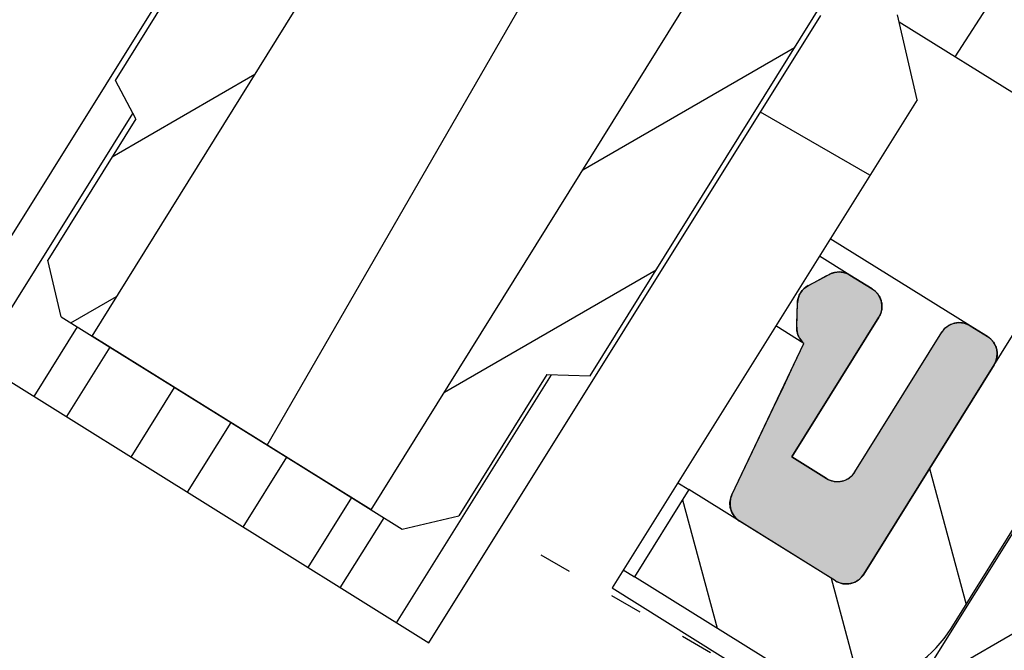
# Model space of a CAD drawing. Units: millimetres. Extents: x 22 to 824, y 1 to 960.
# Drawn here: x 388 to 412, y 848 to 864 of the extents above; entities that cross this region are included whole.
import ezdxf

# ---------------------------------------------------------------- set-up
doc = ezdxf.new("R2010")
doc.units = ezdxf.units.MM
doc.linetypes.add('Amconstr', pattern=[9999, 9999, 0])
doc.linetypes.add('DASHSPACE', pattern=[30, 12, -18])
doc.layers.add('AM_5', color=3, linetype='Continuous', lineweight=25)
doc.layers.add('AM_CL', color=1, linetype='Amconstr', lineweight=25)
doc.styles.get("Standard").update_dxf_attribs({"font": 'ISOCP.SHX'})
doc.dimstyles.new('AM_ISO$0', dxfattribs={"dimtxt": 3.5, "dimasz": 2.5, "dimexe": 1, "dimexo": 1, "dimgap": 1.5, "dimtad": 1, "dimdsep": 46, "dimtxsty": 'STANDARD', "dimcen": 0, "dimclrd": 256, "dimclre": 256, "dimclrt": 2, "dimadec": 0, "dimazin": 2, "dimtp": 0.1, "dimtm": 0.1, "dimtfac": 0.71, "dimtdec": 3, "dimtmove": 0, "dimatfit": 3, "dimfxl": 1, "dimlwd": -1, "dimlwe": -1, "dimarcsym": 0})

# ---------------------------------------------------------------- blocks, each defined once
blk = doc.blocks.new('*D19')
at = {"layer": 'AM_5'}
for p, q in [((376.335, 959.698), (817.637, 959.698)), ((816.637, 939.698), (816.637, 598.581)), ((575.768, 578.581), (817.637, 578.581))]:
    blk.add_line(p, q, dxfattribs=at)
for points in [[(813.303, 939.698), (819.97, 939.698), (816.637, 959.698)], [(813.303, 598.581), (819.97, 598.581), (816.637, 578.581)]]:
    blk.add_solid(points, dxfattribs=at)
at = {"layer": 'Defpoints', "color": 0}
for p in [(375.335, 959.698), (574.768, 578.581), (816.637, 578.581)]:
    blk.add_point(p, dxfattribs=at)
at = {"layer": 'AM_5', "color": 2, "insert": (805.137, 751.002), "char_height": 20, "attachment_point": 5, "rotation": 90}
blk.add_mtext('405', dxfattribs=at)

msp = doc.modelspace()

# ---------------------------------------------------------------- linework, layer by layer
at = {"color": 7, "ltscale": 0.216666}
msp.add_line((389.677, 855.95), (403.417, 878.023), dxfattribs=at)
at = {"color": 7, "ltscale": 0.136855}
msp.add_line((390.247, 862.165), (398.926, 876.107), dxfattribs=at)
at = {"color": 7, "ltscale": 0.183333}
for p, q in [((389.677, 855.95), (401.303, 874.627)), ((396.469, 851.723), (408.095, 870.4))]:
    msp.add_line(p, q, dxfattribs=at)
at = {"color": 7, "ltscale": 0.216667}
msp.add_line((396.469, 851.723), (410.208, 873.796), dxfattribs=at)
at = {"color": 7, "ltscale": 0.15}
for p, q in [((386.117, 855.826), (395.655, 871.091)), ((397.868, 848.483), (407.406, 863.748))]:
    msp.add_line(p, q, dxfattribs=at)
at = {"color": 7, "ltscale": 0.06207}
msp.add_line((410.675, 862.745), (414.701, 869.012), dxfattribs=at)
at = {"color": 7, "ltscale": 0.136856}
msp.add_line((401.793, 854.978), (410.472, 868.92), dxfattribs=at)
at = {"color": 7, "ltscale": 0.117601}
msp.add_line((393.937, 853.298), (400.994, 865.52), dxfattribs=at)
at = {"color": 7, "ltscale": 0.017678}
msp.add_line((409.746, 861.696), (409.269, 863.763), dxfattribs=at)
at = {"color": 7, "ltscale": 0.053121}
msp.add_line((409.308, 863.596), (414.72, 860.227), dxfattribs=at)
at = {"color": 7, "ltscale": 0.008766}
for p, q in [((390.743, 861.237), (390.247, 862.165)), ((400.742, 855.013), (401.793, 854.978))]:
    msp.add_line(p, q, dxfattribs=at)
at = {"color": 7, "ltscale": 0.116667}
msp.add_line((409.746, 861.696), (402.327, 849.823), dxfattribs=at)
at = {"color": 7, "ltscale": 0.059279}
msp.add_line((386.904, 855.334), (390.674, 861.367), dxfattribs=at)
at = {"color": 7, "ltscale": 0.025614}
msp.add_line((408.601, 859.863), (405.939, 861.399), dxfattribs=at)
at = {"color": 7, "ltscale": 0.033761}
for p, q in [((390.743, 861.237), (388.602, 857.797)), ((400.742, 855.013), (398.601, 851.573))]:
    msp.add_line(p, q, dxfattribs=at)
at = {"color": 7, "ltscale": 0.098871}
msp.add_line((408.45, 850.155), (414.72, 860.227), dxfattribs=at)
at = {"color": 7, "ltscale": 0.033372}
msp.add_line((411.036, 856.201), (407.636, 858.318), dxfattribs=at)
at = {"color": 7, "ltscale": 0.011785}
for p, q in [((388.923, 856.42), (388.602, 857.797)), ((397.224, 851.253), (398.601, 851.573))]:
    msp.add_line(p, q, dxfattribs=at)
at = {"color": 7, "ltscale": 0.007268}
msp.add_line((408.111, 857.433), (407.37, 857.894), dxfattribs=at)
at = {"color": 7, "ltscale": 0.004811}
msp.add_line((407.102, 857.178), (407.611, 857.45), dxfattribs=at)
at = {"color": 7, "ltscale": 0.000687}
for p, q in [((407.538, 857.411), (407.611, 857.45)), ((407.175, 857.217), (407.247, 857.255)), ((407.32, 857.294), (407.393, 857.333)), ((407.393, 857.333), (407.466, 857.372))]:
    msp.add_line(p, q, dxfattribs=at)
at = {"color": 7, "ltscale": 0.00023}
for p, q in [((407.611, 857.45), (407.636, 857.462)), ((407.661, 857.473), (407.687, 857.482)), ((407.687, 857.482), (407.713, 857.49)), ((407.713, 857.49), (407.74, 857.497)), ((407.767, 857.502), (407.794, 857.506)), ((407.794, 857.506), (407.822, 857.508)), ((407.822, 857.508), (407.849, 857.509)), ((407.849, 857.509), (407.877, 857.508)), ((407.904, 857.505), (407.932, 857.501)), ((407.932, 857.501), (407.959, 857.496)), ((407.959, 857.496), (407.985, 857.489)), ((408.012, 857.481), (408.037, 857.471)), ((408.037, 857.471), (408.063, 857.46)), ((408.087, 857.447), (408.111, 857.433)), ((406.881, 856.94), (406.892, 856.965)), ((406.892, 856.965), (406.906, 856.989)), ((406.906, 856.989), (406.92, 857.012)), ((406.92, 857.012), (406.936, 857.035)), ((406.936, 857.035), (406.953, 857.057)), ((406.971, 857.077), (406.991, 857.097)), ((406.991, 857.097), (407.011, 857.116)), ((407.011, 857.116), (407.032, 857.133)), ((407.055, 857.149), (407.078, 857.164)), ((407.078, 857.164), (407.102, 857.178)), ((406.838, 856.753), (406.839, 856.781)), ((406.839, 856.781), (406.842, 856.808)), ((406.842, 856.808), (406.847, 856.835)), ((406.853, 856.862), (406.861, 856.889)), ((406.861, 856.889), (406.87, 856.915))]:
    msp.add_line(p, q, dxfattribs=at)
at = {"color": 7, "ltscale": 0.000229}
for p, q in [((407.636, 857.462), (407.661, 857.473)), ((407.74, 857.497), (407.767, 857.502)), ((407.877, 857.508), (407.904, 857.505)), ((407.985, 857.489), (408.012, 857.481)), ((408.063, 857.46), (408.087, 857.447)), ((406.953, 857.057), (406.971, 857.077)), ((407.032, 857.133), (407.055, 857.149)), ((406.847, 856.835), (406.853, 856.862)), ((406.87, 856.915), (406.881, 856.94))]:
    msp.add_line(p, q, dxfattribs=at)
at = {"color": 7, "ltscale": 0.000688}
for p, q in [((407.102, 857.178), (407.175, 857.217)), ((407.247, 857.255), (407.32, 857.294)), ((407.466, 857.372), (407.538, 857.411))]:
    msp.add_line(p, q, dxfattribs=at)
at = {"color": 7, "ltscale": 0.005354}
for p, q in [((408.656, 857.094), (408.111, 857.433)), ((408.111, 857.433), (408.656, 857.094))]:
    msp.add_line(p, q, dxfattribs=at)
at = {"color": 7, "ltscale": 0.000187}
for p, q in [((408.656, 857.094), (408.675, 857.081)), ((408.675, 857.081), (408.693, 857.068)), ((408.693, 857.068), (408.711, 857.054)), ((408.711, 857.054), (408.728, 857.039)), ((408.728, 857.039), (408.744, 857.024)), ((408.744, 857.024), (408.76, 857.008)), ((408.76, 857.008), (408.775, 856.991)), ((408.775, 856.991), (408.789, 856.974)), ((408.789, 856.974), (408.802, 856.955)), ((408.802, 856.955), (408.814, 856.937)), ((408.814, 856.937), (408.826, 856.918)), ((408.826, 856.918), (408.837, 856.898)), ((408.837, 856.898), (408.846, 856.878)), ((408.846, 856.878), (408.855, 856.857)), ((408.855, 856.857), (408.863, 856.836)), ((408.863, 856.836), (408.87, 856.815)), ((408.87, 856.815), (408.876, 856.793)), ((408.876, 856.793), (408.882, 856.771)), ((408.882, 856.771), (408.886, 856.749)), ((408.886, 856.749), (408.889, 856.727)), ((408.889, 856.727), (408.891, 856.705)), ((408.857, 856.485), (408.848, 856.464)), ((408.865, 856.506), (408.857, 856.485)), ((408.872, 856.527), (408.865, 856.506)), ((408.877, 856.549), (408.872, 856.527)), ((408.882, 856.571), (408.877, 856.549)), ((408.886, 856.593), (408.882, 856.571)), ((408.889, 856.615), (408.886, 856.593)), ((408.891, 856.638), (408.889, 856.615)), ((408.891, 856.705), (408.892, 856.682)), ((408.892, 856.66), (408.891, 856.638)), ((408.892, 856.682), (408.892, 856.66)), ((408.828, 856.424), (408.817, 856.405)), ((408.839, 856.444), (408.828, 856.424)), ((408.848, 856.464), (408.839, 856.444)), ((410.563, 856.231), (410.583, 856.24)), ((410.583, 856.24), (410.604, 856.248)), ((410.604, 856.248), (410.626, 856.255)), ((410.626, 856.255), (410.647, 856.261)), ((410.647, 856.261), (410.669, 856.266)), ((410.669, 856.266), (410.691, 856.27)), ((410.691, 856.27), (410.713, 856.274)), ((410.713, 856.274), (410.736, 856.276)), ((410.736, 856.276), (410.758, 856.277)), ((410.758, 856.277), (410.781, 856.277)), ((410.781, 856.277), (410.803, 856.276)), ((410.803, 856.276), (410.825, 856.274)), ((410.825, 856.274), (410.848, 856.271)), ((410.848, 856.271), (410.87, 856.267)), ((410.87, 856.267), (410.892, 856.262)), ((410.892, 856.262), (410.913, 856.256)), ((410.913, 856.256), (410.935, 856.25)), ((410.935, 856.25), (410.956, 856.242)), ((410.956, 856.242), (410.976, 856.233)), ((410.347, 856.041), (410.359, 856.06)), ((410.359, 856.06), (410.372, 856.078)), ((410.372, 856.078), (410.386, 856.096)), ((410.386, 856.096), (410.401, 856.113)), ((410.401, 856.113), (410.416, 856.129)), ((410.416, 856.129), (410.433, 856.145)), ((410.433, 856.145), (410.449, 856.159)), ((410.449, 856.159), (410.467, 856.173)), ((410.467, 856.173), (410.485, 856.187)), ((410.485, 856.187), (410.504, 856.199)), ((410.504, 856.199), (410.523, 856.211)), ((410.523, 856.211), (410.543, 856.221)), ((410.543, 856.221), (410.563, 856.231)), ((410.976, 856.233), (410.997, 856.223)), ((410.997, 856.223), (411.016, 856.213)), ((411.016, 856.213), (411.036, 856.201)), ((411.46, 855.937), (411.479, 855.925)), ((411.479, 855.925), (411.497, 855.912)), ((411.497, 855.912), (411.515, 855.898)), ((411.515, 855.898), (411.532, 855.883)), ((411.532, 855.883), (411.548, 855.868)), ((411.548, 855.868), (411.564, 855.852)), ((411.564, 855.852), (411.578, 855.835)), ((411.578, 855.835), (411.593, 855.817)), ((411.593, 855.817), (411.606, 855.799)), ((411.606, 855.799), (411.618, 855.78)), ((411.618, 855.78), (411.63, 855.761)), ((411.63, 855.761), (411.641, 855.742)), ((411.641, 855.742), (411.65, 855.721)), ((411.65, 855.721), (411.659, 855.701)), ((411.659, 855.701), (411.667, 855.68)), ((411.667, 855.68), (411.674, 855.659)), ((411.674, 855.659), (411.68, 855.637)), ((411.68, 855.637), (411.685, 855.615)), ((411.685, 855.615), (411.69, 855.593)), ((411.69, 855.593), (411.693, 855.571)), ((411.693, 855.571), (411.695, 855.548)), ((411.695, 855.548), (411.696, 855.526)), ((411.696, 855.526), (411.696, 855.504)), ((411.642, 855.288), (411.632, 855.268)), ((411.652, 855.308), (411.642, 855.288)), ((411.661, 855.329), (411.652, 855.308)), ((411.669, 855.35), (411.661, 855.329)), ((411.675, 855.371), (411.669, 855.35)), ((411.681, 855.393), (411.675, 855.371)), ((411.686, 855.414), (411.681, 855.393)), ((411.69, 855.437), (411.686, 855.414)), ((411.693, 855.459), (411.69, 855.437)), ((411.695, 855.481), (411.693, 855.459)), ((411.696, 855.504), (411.695, 855.481)), ((411.632, 855.268), (411.62, 855.248)), ((408.221, 852.626), (408.233, 852.645)), ((407.545, 852.485), (407.564, 852.474)), ((407.564, 852.474), (407.584, 852.463)), ((407.584, 852.463), (407.604, 852.453)), ((407.604, 852.453), (407.625, 852.445)), ((407.625, 852.445), (407.646, 852.437)), ((407.646, 852.437), (407.667, 852.43)), ((407.667, 852.43), (407.689, 852.424)), ((407.689, 852.424), (407.711, 852.419)), ((407.711, 852.419), (407.733, 852.415)), ((407.733, 852.415), (407.755, 852.412)), ((407.755, 852.412), (407.777, 852.41)), ((407.777, 852.41), (407.8, 852.41)), ((407.8, 852.41), (407.822, 852.41)), ((407.822, 852.41), (407.845, 852.411)), ((407.845, 852.411), (407.867, 852.413)), ((407.867, 852.413), (407.889, 852.416)), ((407.889, 852.416), (407.911, 852.42)), ((407.911, 852.42), (407.933, 852.425)), ((407.933, 852.425), (407.955, 852.431)), ((407.955, 852.431), (407.976, 852.438)), ((407.976, 852.438), (407.997, 852.446)), ((407.997, 852.446), (408.017, 852.455)), ((408.017, 852.455), (408.038, 852.465)), ((408.038, 852.465), (408.057, 852.476)), ((408.057, 852.476), (408.077, 852.487)), ((408.077, 852.487), (408.095, 852.5)), ((408.095, 852.5), (408.113, 852.513)), ((408.113, 852.513), (408.131, 852.527)), ((408.131, 852.527), (408.148, 852.542)), ((408.148, 852.542), (408.164, 852.557)), ((408.164, 852.557), (408.179, 852.574)), ((408.179, 852.574), (408.194, 852.591)), ((408.194, 852.591), (408.208, 852.608)), ((408.208, 852.608), (408.221, 852.626)), ((408.312, 850.009), (408.293, 849.997)), ((408.33, 850.022), (408.312, 850.009)), ((408.347, 850.036), (408.33, 850.022)), ((408.364, 850.051), (408.347, 850.036)), ((408.38, 850.067), (408.364, 850.051)), ((408.396, 850.083), (408.38, 850.067)), ((408.411, 850.1), (408.396, 850.083)), ((408.424, 850.118), (408.411, 850.1)), ((408.438, 850.136), (408.424, 850.118)), ((408.45, 850.155), (408.438, 850.136)), ((407.78, 849.983), (407.761, 849.994)), ((407.8, 849.972), (407.78, 849.983)), ((407.82, 849.963), (407.8, 849.972)), ((407.841, 849.954), (407.82, 849.963)), ((407.862, 849.946), (407.841, 849.954)), ((407.884, 849.939), (407.862, 849.946)), ((407.905, 849.934), (407.884, 849.939)), ((407.927, 849.929), (407.905, 849.934)), ((407.949, 849.925), (407.927, 849.929)), ((407.971, 849.922), (407.949, 849.925)), ((407.994, 849.92), (407.971, 849.922)), ((408.016, 849.919), (407.994, 849.92)), ((408.039, 849.919), (408.016, 849.919)), ((408.061, 849.92), (408.039, 849.919)), ((408.083, 849.922), (408.061, 849.92)), ((408.106, 849.925), (408.083, 849.922)), ((408.128, 849.929), (408.106, 849.925)), ((408.15, 849.935), (408.128, 849.929)), ((408.171, 849.941), (408.15, 849.935)), ((408.192, 849.948), (408.171, 849.941)), ((408.213, 849.956), (408.192, 849.948)), ((408.234, 849.965), (408.213, 849.956)), ((408.254, 849.974), (408.234, 849.965)), ((408.274, 849.985), (408.254, 849.974)), ((408.293, 849.997), (408.274, 849.985))]:
    msp.add_line(p, q, dxfattribs=at)
at = {"color": 7, "ltscale": 0.004863}
msp.add_line((406.818, 856.17), (406.838, 856.753), dxfattribs=at)
at = {"color": 7, "ltscale": 0.000695}
for p, q in [((406.835, 856.67), (406.838, 856.753)), ((406.827, 856.42), (406.829, 856.503)), ((406.829, 856.503), (406.832, 856.587)), ((406.832, 856.587), (406.835, 856.67)), ((406.818, 856.17), (406.821, 856.253)), ((406.821, 856.253), (406.824, 856.337)), ((406.824, 856.337), (406.827, 856.42))]:
    msp.add_line(p, q, dxfattribs=at)
at = {"color": 7, "ltscale": 0.007408}
for p, q in [((388.923, 856.42), (389.677, 855.95)), ((396.469, 851.723), (397.224, 851.253))]:
    msp.add_line(p, q, dxfattribs=at)
at = {"color": 7, "ltscale": 0.033333}
for p, q in [((406.703, 853.009), (408.817, 856.405)), ((408.817, 856.405), (406.703, 853.009)), ((408.233, 852.645), (410.347, 856.041)), ((408.233, 852.645), (410.347, 856.041))]:
    msp.add_line(p, q, dxfattribs=at)
at = {"color": 7, "ltscale": 0.016595}
msp.add_line((388.267, 854.482), (389.323, 856.171), dxfattribs=at)
at = {"color": 7, "ltscale": 0.006712}
msp.add_line((406.994, 855.772), (406.311, 856.198), dxfattribs=at)
at = {"color": 7, "ltscale": 0.000197}
for p, q in [((406.818, 856.146), (406.818, 856.17)), ((406.819, 856.123), (406.818, 856.146)), ((406.824, 856.076), (406.821, 856.099)), ((406.828, 856.052), (406.824, 856.076)), ((406.834, 856.029), (406.828, 856.052)), ((406.84, 856.006), (406.834, 856.029)), ((406.848, 855.984), (406.84, 856.006)), ((406.866, 855.94), (406.856, 855.962)), ((406.876, 855.919), (406.866, 855.94)), ((406.888, 855.898), (406.876, 855.919)), ((406.914, 855.859), (406.9, 855.878)), ((406.928, 855.84), (406.914, 855.859)), ((406.944, 855.822), (406.928, 855.84)), ((406.96, 855.805), (406.944, 855.822)), ((406.977, 855.788), (406.96, 855.805)), ((406.994, 855.772), (406.977, 855.788))]:
    msp.add_line(p, q, dxfattribs=at)
at = {"color": 7, "ltscale": 0.000198}
for p, q in [((406.821, 856.099), (406.819, 856.123)), ((406.856, 855.962), (406.848, 855.984)), ((406.9, 855.878), (406.888, 855.898))]:
    msp.add_line(p, q, dxfattribs=at)
at = {"color": 7, "ltscale": 0.004167}
for p, q in [((411.46, 855.937), (411.036, 856.201)), ((411.036, 856.201), (411.46, 855.937))]:
    msp.add_line(p, q, dxfattribs=at)
at = {"color": 7, "ltscale": 0.11547}
msp.add_line((386.117, 855.826), (397.868, 848.483), dxfattribs=at)
at = {"color": 7, "ltscale": 0.066667}
msp.add_line((396.469, 851.723), (389.677, 855.95), dxfattribs=at)
at = {"color": 7, "ltscale": 0.049315}
msp.add_line((389.677, 855.95), (394.701, 852.823), dxfattribs=at)
at = {"color": 7, "ltscale": 0.034024}
msp.add_line((405.243, 852.084), (406.994, 855.772), dxfattribs=at)
at = {"color": 7, "ltscale": 0.004861}
for p, q in [((406.744, 855.245), (406.994, 855.772)), ((406.494, 854.718), (406.744, 855.245)), ((406.244, 854.192), (406.494, 854.718)), ((405.994, 853.665), (406.244, 854.192)), ((405.743, 853.138), (405.994, 853.665)), ((405.493, 852.611), (405.743, 853.138)), ((405.243, 852.084), (405.493, 852.611))]:
    msp.add_line(p, q, dxfattribs=at)
at = {"color": 7, "ltscale": 0.016608}
msp.add_line((390.111, 855.68), (389.055, 853.99), dxfattribs=at)
at = {"color": 7, "ltscale": 0.098872}
msp.add_line((408.219, 844.99), (414.506, 855.051), dxfattribs=at)
at = {"color": 7, "ltscale": 0.05}
for p, q in [((408.45, 850.155), (411.62, 855.248)), ((411.62, 855.248), (408.45, 850.155)), ((402.327, 849.823), (407.416, 846.644))]:
    msp.add_line(p, q, dxfattribs=at)
at = {"color": 7, "ltscale": 0.061371}
msp.add_line((410.572, 848.834), (414.464, 855.086), dxfattribs=at)
at = {"color": 7, "ltscale": 0.059296}
msp.add_line((397.081, 848.975), (400.851, 855.009), dxfattribs=at)
at = {"color": 7, "ltscale": 0.016635}
msp.add_line((390.629, 853.006), (391.687, 854.699), dxfattribs=at)
at = {"color": 7, "ltscale": 0.016659}
msp.add_line((393.052, 853.85), (391.992, 852.154), dxfattribs=at)
at = {"color": 7, "ltscale": 0.016682}
msp.add_line((393.356, 851.303), (394.416, 853), dxfattribs=at)
at = {"color": 7, "ltscale": 0.008262}
for p, q in [((407.545, 852.485), (406.703, 853.009)), ((406.703, 853.009), (407.545, 852.485))]:
    msp.add_line(p, q, dxfattribs=at)
at = {"color": 7, "ltscale": 0.017352}
msp.add_line((394.701, 852.823), (396.469, 851.723), dxfattribs=at)
at = {"color": 7, "ltscale": 0.020833}
msp.add_line((404.195, 852.214), (402.874, 850.091), dxfattribs=at)
at = {"color": 7, "ltscale": 0.002653}
msp.add_line((403.925, 852.382), (404.195, 852.214), dxfattribs=at)
at = {"color": 7, "ltscale": 0.035}
for p, q in [((407.761, 849.994), (404.195, 852.214)), ((406.44, 847.872), (402.874, 850.091))]:
    msp.add_line(p, q, dxfattribs=at)
at = {"color": 7, "ltscale": 0.016709}
msp.add_line((395.993, 852.019), (394.93, 850.319), dxfattribs=at)
at = {"color": 7, "ltscale": 0.000319}
for p, q in [((405.196, 851.899), (405.199, 851.938)), ((405.216, 852.013), (405.228, 852.049)), ((405.197, 851.823), (405.195, 851.861)), ((405.202, 851.785), (405.197, 851.823)), ((405.221, 851.711), (405.21, 851.747)), ((405.251, 851.64), (405.234, 851.675)), ((405.291, 851.575), (405.27, 851.607)), ((405.315, 851.545), (405.291, 851.575)), ((405.369, 851.49), (405.341, 851.517))]:
    msp.add_line(p, q, dxfattribs=at)
at = {"color": 7, "ltscale": 0.00032}
for p, q in [((405.199, 851.938), (405.206, 851.975)), ((405.206, 851.975), (405.216, 852.013)), ((405.228, 852.049), (405.243, 852.084)), ((405.195, 851.861), (405.196, 851.899)), ((405.21, 851.747), (405.202, 851.785)), ((405.234, 851.675), (405.221, 851.711)), ((405.27, 851.607), (405.251, 851.64)), ((405.341, 851.517), (405.315, 851.545)), ((405.399, 851.467), (405.369, 851.49)), ((405.431, 851.445), (405.399, 851.467))]:
    msp.add_line(p, q, dxfattribs=at)
at = {"color": 7, "ltscale": 0.016723}
msp.add_line((395.717, 849.827), (396.781, 851.529), dxfattribs=at)
at = {"color": 7, "linetype": 'DASHSPACE', "ltscale": 0.066047}
msp.add_line((406.44, 847.254), (399.576, 851.217), dxfattribs=at)
at = {"color": 7, "ltscale": 0.022876}
msp.add_line((407.761, 849.994), (405.431, 851.445), dxfattribs=at)
msp.add_line((407.761, 849.994), (405.431, 851.445), dxfattribs=at)
at = {"color": 7, "ltscale": 0.00269}
msp.add_line((402.6, 850.262), (402.874, 850.091), dxfattribs=at)
at = {"color": 7}
for centre, radius, start, end in [((407.847, 857.009), 0.5, 58.1001, 118.0999), ((407.337, 856.737), 0.5, 118.1001, 178.0999), ((408.392, 856.669), 0.5, 328.1, 58.1), ((410.772, 855.777), 0.5, 58.1, 148.1), ((407.318, 856.153), 0.5, 178.1001, 229.6659), ((411.196, 855.513), 0.5, 328.1, 58.1), ((407.809, 852.909), 0.5, 238.1, 328.1), ((405.695, 851.87), 0.5, 154.6001, 238.0999), ((408.025, 850.419), 0.5, 238.1, 328.1), ((408.025, 850.419), 0.5, 238.1, 328.1), ((408.025, 850.419), 3, 238.1, 328.1)]:
    msp.add_arc(centre, radius, start, end, dxfattribs=at)
for points in [[(408.817, 856.405), (407.538, 857.411), (407.636, 857.462), (407.611, 857.45)], [(408.817, 856.405), (407.636, 857.462), (407.687, 857.482), (407.661, 857.473)], [(408.817, 856.405), (407.687, 857.482), (407.74, 857.497), (407.713, 857.49)], [(408.817, 856.405), (407.74, 857.497), (407.794, 857.506), (407.767, 857.502)], [(408.817, 856.405), (407.794, 857.506), (407.849, 857.509), (407.822, 857.508)], [(408.817, 856.405), (407.849, 857.509), (407.904, 857.505), (407.877, 857.508)], [(408.817, 856.405), (407.904, 857.505), (407.959, 857.496), (407.932, 857.501)], [(408.817, 856.405), (407.959, 857.496), (408.012, 857.481), (407.985, 857.489)], [(408.817, 856.405), (408.012, 857.481), (408.063, 857.46), (408.037, 857.471)], [(408.817, 856.405), (408.063, 857.46), (408.111, 857.433), (408.087, 857.447)], [(408.817, 856.405), (407.102, 857.178), (407.247, 857.255), (407.175, 857.217)], [(408.817, 856.405), (407.247, 857.255), (407.393, 857.333), (407.32, 857.294)], [(408.817, 856.405), (407.393, 857.333), (407.538, 857.411), (407.466, 857.372)], [(408.817, 856.405), (408.111, 857.433), (408.675, 857.081), (408.656, 857.094)], [(406.876, 855.919), (406.881, 856.94), (406.888, 855.898), (406.892, 856.965)], [(406.888, 855.898), (406.892, 856.965), (406.9, 855.878), (406.906, 856.989)], [(406.9, 855.878), (406.906, 856.989), (406.914, 855.859), (406.92, 857.012)], [(406.914, 855.859), (406.92, 857.012), (406.928, 855.84), (406.936, 857.035)], [(406.928, 855.84), (406.936, 857.035), (406.944, 855.822), (406.953, 857.057)], [(406.944, 855.822), (406.953, 857.057), (406.96, 855.805), (406.971, 857.077)], [(406.96, 855.805), (406.971, 857.077), (406.977, 855.788), (406.991, 857.097)], [(406.977, 855.788), (406.991, 857.097), (406.994, 855.772)], [(406.991, 857.097), (407.011, 857.116), (406.994, 855.772), (408.817, 856.405)], [(408.817, 856.405), (407.011, 857.116), (407.055, 857.149), (407.032, 857.133)], [(408.817, 856.405), (407.055, 857.149), (407.102, 857.178), (407.078, 857.164)], [(408.817, 856.405), (408.675, 857.081), (408.711, 857.054), (408.693, 857.068)], [(408.817, 856.405), (408.711, 857.054), (408.744, 857.024), (408.728, 857.039)], [(408.817, 856.405), (408.744, 857.024), (408.775, 856.991), (408.76, 857.008)], [(408.817, 856.405), (408.775, 856.991), (408.802, 856.955), (408.789, 856.974)], [(408.802, 856.955), (408.814, 856.937), (408.817, 856.405), (408.826, 856.918)], [(406.84, 856.006), (406.834, 856.029), (406.838, 856.753), (406.835, 856.67)], [(406.84, 856.006), (406.838, 856.753), (406.842, 856.808), (406.839, 856.781)], [(406.84, 856.006), (406.842, 856.808), (406.848, 855.984)], [(406.842, 856.808), (406.847, 856.835), (406.848, 855.984), (406.853, 856.862)], [(406.848, 855.984), (406.853, 856.862), (406.856, 855.962), (406.861, 856.889)], [(406.856, 855.962), (406.861, 856.889), (406.866, 855.94), (406.87, 856.915)], [(406.866, 855.94), (406.87, 856.915), (406.876, 855.919), (406.881, 856.94)], [(408.817, 856.405), (408.826, 856.918), (408.828, 856.424), (408.837, 856.898)], [(408.828, 856.424), (408.837, 856.898), (408.839, 856.444), (408.846, 856.878)], [(408.839, 856.444), (408.846, 856.878), (408.848, 856.464), (408.855, 856.857)], [(408.848, 856.464), (408.855, 856.857), (408.857, 856.485), (408.863, 856.836)], [(408.857, 856.485), (408.863, 856.836), (408.865, 856.506), (408.87, 856.815)], [(408.865, 856.506), (408.87, 856.815), (408.872, 856.527), (408.876, 856.793)], [(408.872, 856.527), (408.876, 856.793), (408.877, 856.549), (408.882, 856.771)], [(408.877, 856.549), (408.882, 856.771), (408.882, 856.571), (408.886, 856.749)], [(408.882, 856.571), (408.886, 856.749), (408.886, 856.593), (408.889, 856.727)], [(408.886, 856.593), (408.889, 856.727), (408.889, 856.615), (408.891, 856.705)], [(406.824, 856.076), (406.827, 856.42), (406.828, 856.052), (406.829, 856.503)], [(406.828, 856.052), (406.829, 856.503), (406.834, 856.029), (406.832, 856.587)], [(406.834, 856.029), (406.832, 856.587), (406.835, 856.67)], [(408.889, 856.615), (408.891, 856.705), (408.891, 856.638), (408.892, 856.682)], [(408.891, 856.638), (408.892, 856.682), (408.892, 856.66)], [(406.994, 855.772), (408.817, 856.405), (406.744, 855.245), (406.703, 853.009)], [(406.818, 856.146), (406.818, 856.17), (406.819, 856.123), (406.821, 856.253)], [(406.819, 856.123), (406.821, 856.253), (406.821, 856.099), (406.824, 856.076)], [(406.821, 856.253), (406.824, 856.337), (406.824, 856.076), (406.827, 856.42)], [(411.62, 855.248), (410.563, 856.231), (410.604, 856.248), (410.583, 856.24)], [(411.62, 855.248), (410.604, 856.248), (410.647, 856.261), (410.626, 856.255)], [(411.62, 855.248), (410.647, 856.261), (410.691, 856.27), (410.669, 856.266)], [(411.62, 855.248), (410.691, 856.27), (410.736, 856.276), (410.713, 856.274)], [(411.62, 855.248), (410.736, 856.276), (410.781, 856.277), (410.758, 856.277)], [(411.62, 855.248), (410.781, 856.277), (410.825, 856.274), (410.803, 856.276)], [(411.62, 855.248), (410.825, 856.274), (410.87, 856.267), (410.848, 856.271)], [(411.62, 855.248), (410.87, 856.267), (410.913, 856.256), (410.892, 856.262)], [(411.62, 855.248), (410.913, 856.256), (410.956, 856.242), (410.935, 856.25)], [(411.62, 855.248), (410.956, 856.242), (410.997, 856.223), (410.976, 856.233)], [(410.347, 856.041), (408.254, 849.974), (408.233, 852.645), (408.234, 849.965)], [(410.347, 856.041), (408.293, 849.997), (408.254, 849.974), (408.274, 849.985)], [(410.347, 856.041), (408.33, 850.022), (408.293, 849.997), (408.312, 850.009)], [(410.347, 856.041), (408.364, 850.051), (408.33, 850.022), (408.347, 850.036)], [(410.347, 856.041), (408.396, 850.083), (408.364, 850.051), (408.38, 850.067)], [(410.347, 856.041), (408.424, 850.118), (408.396, 850.083), (408.411, 850.1)], [(410.347, 856.041), (408.45, 850.155), (408.424, 850.118), (408.438, 850.136)], [(411.62, 855.248), (408.45, 850.155), (410.359, 856.06), (410.347, 856.041)], [(411.62, 855.248), (410.359, 856.06), (410.386, 856.096), (410.372, 856.078)], [(411.62, 855.248), (410.386, 856.096), (410.416, 856.129), (410.401, 856.113)], [(411.62, 855.248), (410.416, 856.129), (410.449, 856.159), (410.433, 856.145)], [(411.62, 855.248), (410.449, 856.159), (410.485, 856.187), (410.467, 856.173)], [(411.62, 855.248), (410.485, 856.187), (410.523, 856.211), (410.504, 856.199)], [(411.62, 855.248), (410.523, 856.211), (410.563, 856.231), (410.543, 856.221)], [(411.62, 855.248), (410.997, 856.223), (411.036, 856.201), (411.016, 856.213)], [(411.62, 855.248), (411.036, 856.201), (411.479, 855.925), (411.46, 855.937)], [(411.62, 855.248), (411.479, 855.925), (411.515, 855.898), (411.497, 855.912)], [(411.62, 855.248), (411.515, 855.898), (411.548, 855.868), (411.532, 855.883)], [(411.62, 855.248), (411.548, 855.868), (411.578, 855.835), (411.564, 855.852)], [(411.62, 855.248), (411.578, 855.835), (411.606, 855.799), (411.593, 855.817)], [(411.606, 855.799), (411.618, 855.78), (411.62, 855.248), (411.63, 855.761)], [(411.62, 855.248), (411.63, 855.761), (411.632, 855.268), (411.641, 855.742)], [(411.632, 855.268), (411.641, 855.742), (411.642, 855.288), (411.65, 855.721)], [(411.642, 855.288), (411.65, 855.721), (411.652, 855.308), (411.659, 855.701)], [(411.652, 855.308), (411.659, 855.701), (411.661, 855.329), (411.667, 855.68)], [(411.661, 855.329), (411.667, 855.68), (411.669, 855.35), (411.674, 855.659)], [(411.669, 855.35), (411.674, 855.659), (411.675, 855.371), (411.68, 855.637)], [(411.675, 855.371), (411.68, 855.637), (411.681, 855.393), (411.685, 855.615)], [(411.681, 855.393), (411.685, 855.615), (411.686, 855.414), (411.69, 855.593)], [(411.686, 855.414), (411.69, 855.593), (411.69, 855.437), (411.693, 855.571)], [(411.69, 855.437), (411.693, 855.571), (411.693, 855.459), (411.695, 855.548)], [(411.693, 855.459), (411.695, 855.548), (411.695, 855.481), (411.696, 855.526)], [(411.695, 855.481), (411.696, 855.526), (411.696, 855.504)], [(406.744, 855.245), (406.703, 853.009), (406.494, 854.718), (406.244, 854.192)], [(407.761, 849.994), (405.743, 853.138), (406.244, 854.192), (405.994, 853.665)], [(407.761, 849.994), (406.244, 854.192), (407.545, 852.485), (406.703, 853.009)], [(407.761, 849.994), (405.431, 851.445), (405.743, 853.138), (405.493, 852.611)], [(408.213, 849.956), (408.221, 852.626), (408.234, 849.965), (408.233, 852.645)], [(405.493, 852.611), (405.27, 851.607), (405.243, 852.084), (405.251, 851.64)], [(405.493, 852.611), (405.315, 851.545), (405.27, 851.607), (405.291, 851.575)], [(405.493, 852.611), (405.369, 851.49), (405.315, 851.545), (405.341, 851.517)], [(405.493, 852.611), (405.431, 851.445), (405.369, 851.49), (405.399, 851.467)], [(407.761, 849.994), (407.545, 852.485), (407.584, 852.463), (407.564, 852.474)], [(407.761, 849.994), (407.584, 852.463), (407.625, 852.445), (407.604, 852.453)], [(407.761, 849.994), (407.625, 852.445), (407.667, 852.43), (407.646, 852.437)], [(407.761, 849.994), (407.667, 852.43), (407.711, 852.419), (407.689, 852.424)], [(407.761, 849.994), (407.711, 852.419), (407.733, 852.415)], [(407.733, 852.415), (407.755, 852.412), (407.761, 849.994), (407.777, 852.41)], [(407.761, 849.994), (407.777, 852.41), (407.78, 849.983), (407.8, 852.41)], [(407.78, 849.983), (407.8, 852.41), (407.8, 849.972), (407.822, 852.41)], [(407.8, 849.972), (407.822, 852.41), (407.82, 849.963)], [(407.82, 849.963), (407.822, 852.41), (407.841, 849.954), (407.845, 852.411)], [(407.841, 849.954), (407.845, 852.411), (407.862, 849.946), (407.867, 852.413)], [(407.862, 849.946), (407.867, 852.413), (407.884, 849.939), (407.889, 852.416)], [(407.884, 849.939), (407.889, 852.416), (407.905, 849.934), (407.911, 852.42)], [(407.905, 849.934), (407.911, 852.42), (407.927, 849.929), (407.933, 852.425)], [(407.927, 849.929), (407.933, 852.425), (407.949, 849.925), (407.955, 852.431)], [(407.949, 849.925), (407.955, 852.431), (407.971, 849.922), (407.976, 852.438)], [(407.971, 849.922), (407.976, 852.438), (407.994, 849.92), (407.997, 852.446)], [(407.994, 849.92), (407.997, 852.446), (408.016, 849.919), (408.017, 852.455)], [(408.016, 849.919), (408.017, 852.455), (408.039, 849.919)], [(408.017, 852.455), (408.038, 852.465), (408.039, 849.919), (408.057, 852.476)], [(408.039, 849.919), (408.057, 852.476), (408.061, 849.92), (408.077, 852.487)], [(408.061, 849.92), (408.077, 852.487), (408.083, 849.922), (408.095, 852.5)], [(408.083, 849.922), (408.095, 852.5), (408.106, 849.925), (408.113, 852.513)], [(408.106, 849.925), (408.113, 852.513), (408.128, 849.929), (408.131, 852.527)], [(408.128, 849.929), (408.131, 852.527), (408.15, 849.935)], [(408.131, 852.527), (408.148, 852.542), (408.15, 849.935), (408.164, 852.557)], [(408.15, 849.935), (408.164, 852.557), (408.171, 849.941), (408.179, 852.574)], [(408.171, 849.941), (408.179, 852.574), (408.192, 849.948), (408.194, 852.591)], [(408.192, 849.948), (408.194, 852.591), (408.213, 849.956)], [(408.194, 852.591), (408.208, 852.608), (408.213, 849.956), (408.221, 852.626)], [(405.195, 851.861), (405.196, 851.899), (405.197, 851.823), (405.199, 851.938)], [(405.197, 851.823), (405.199, 851.938), (405.202, 851.785), (405.206, 851.975)], [(405.202, 851.785), (405.206, 851.975), (405.21, 851.747), (405.216, 852.013)], [(405.21, 851.747), (405.216, 852.013), (405.221, 851.711), (405.228, 852.049)], [(405.221, 851.711), (405.228, 852.049), (405.234, 851.675), (405.243, 852.084)], [(405.234, 851.675), (405.243, 852.084), (405.251, 851.64)]]:
    msp.add_solid(points, dxfattribs=at)
at = {"layer": 'AM_CL'}
for p, q in [((401.617, 859.993), (406.765, 862.966)), ((390.166, 860.31), (393.639, 862.316)), ((398.251, 854.586), (403.4, 857.558)), ((389.166, 856.269), (390.274, 856.908)), ((409.68, 847.328), (420.574, 853.618)), ((410.051, 852.728), (410.938, 849.42)), ((404.043, 851.969), (404.881, 848.842)), ((407.661, 850.057), (408.356, 847.463))]:
    msp.add_line(p, q, dxfattribs=at)

# ---------------------------------------------------------------- dimensions: what is measured, and where the dimension line sits
at = {"layer": 'AM_5'}
dim = msp.add_linear_dim(base=(816.637, 578.581), p1=(375.335, 959.698), p2=(574.768, 578.581), angle=90, text='405', dimstyle='AM_ISO$0', override={"dimtxt": 20, "dimasz": 20, "dimdec": 0}, dxfattribs=at)
dim.commit()
dim.dimension.update_dxf_attribs({"geometry": '*D19', "text_midpoint": (816.637, 751.002), "dimtype": 160})

doc.saveas('drawing.dxf')
